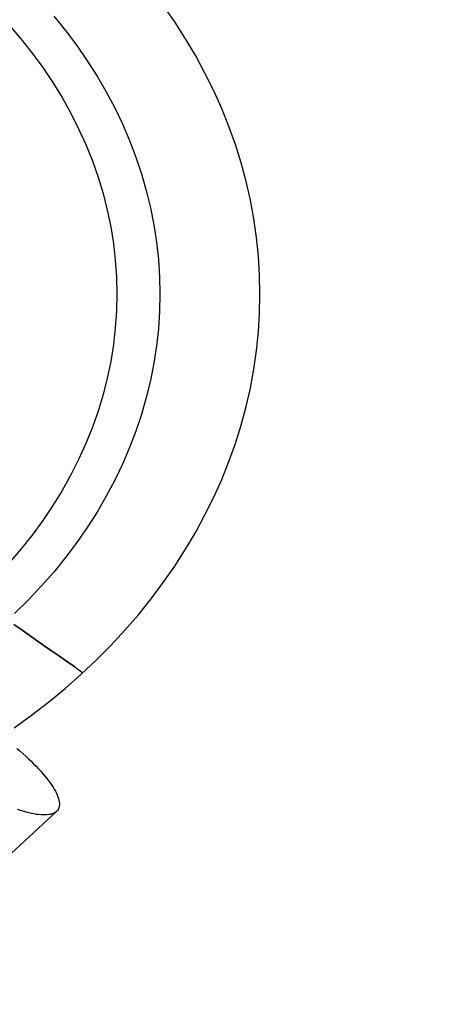
# Model space of a CAD drawing. Units: millimetres. Extents: x 9617 to 24957, y 4030 to 16309.
# Drawn here: x 24836 to 24857, y 16231 to 16283 of the extents above; entities that cross this region are included whole.
import ezdxf

# ---------------------------------------------------------------- set-up
doc = ezdxf.new("R2010")
doc.units = ezdxf.units.MM
doc.header["$LTSCALE"] = 700
for name, color, linetype in [('BRACKET', 202, 'Continuous'), ('COLUMN RECESS BP', 170, 'Continuous'), ('RAFTER', 52, 'Continuous')]:
    doc.layers.add(name, color=color, linetype=linetype)

# ---------------------------------------------------------------- blocks, each defined once
blk = doc.blocks.new('WHEEL-flat-5')
at = {"layer": 'BRACKET', "flags": 128}
for points in [[(25.106, -28.641), (26.026, -27.801), (26.925, -26.932), (27.794, -26.041), (28.626, -25.114), (29.437, -24.164), (30.211, -23.186), (30.948, -22.185), (31.664, -21.163), (32.336, -20.111), (32.978, -19.045), (33.585, -17.957), (34.154, -16.847), (34.687, -15.722), (35.177, -14.576), (35.637, -13.415), (36.06, -12.239), (36.44, -11.056), (36.783, -9.858), (37.083, -8.646), (37.345, -7.427), (37.572, -6.2), (37.754, -4.966), (37.893, -3.732), (37.995, -2.49), (38.061, -1.241), (38.076, 0), (38.076, 0), (38.061, 1.249), (37.995, 2.497), (37.893, 3.739), (37.754, 4.973), (37.572, 6.207), (37.345, 7.434), (37.083, 8.654), (36.783, 9.866), (36.44, 11.063), (36.06, 12.246), (35.637, 13.422), (35.177, 14.583), (34.687, 15.73), (34.154, 16.854), (33.585, 17.964), (32.978, 19.052)], [(25.106, -28.641), (26.026, -27.801), (26.925, -26.932), (27.794, -26.041), (28.626, -25.114), (29.437, -24.164), (30.211, -23.186), (30.948, -22.185), (31.664, -21.163), (32.336, -20.111), (32.978, -19.045), (33.585, -17.957), (34.154, -16.847), (34.687, -15.722), (35.177, -14.576), (35.637, -13.415), (36.06, -12.239), (36.44, -11.056), (36.783, -9.858), (37.083, -8.646), (37.345, -7.427), (37.572, -6.2), (37.754, -4.966), (37.893, -3.732), (37.995, -2.49), (38.061, -1.241), (38.076, 0), (38.076, 0), (38.061, 1.249), (37.995, 2.497), (37.893, 3.739), (37.754, 4.973), (37.572, 6.207), (37.345, 7.434), (37.083, 8.654), (36.783, 9.866), (36.44, 11.063), (36.06, 12.246), (35.637, 13.422), (35.177, 14.583), (34.687, 15.73), (34.154, 16.854), (33.585, 17.964), (32.978, 19.052)], [(25.106, -28.641), (26.026, -27.801), (26.925, -26.932), (27.794, -26.041), (28.626, -25.114), (29.437, -24.164), (30.211, -23.186), (30.948, -22.185), (31.664, -21.163), (32.336, -20.111), (32.978, -19.045), (33.585, -17.957), (34.154, -16.847), (34.687, -15.722), (35.177, -14.576), (35.637, -13.415), (36.06, -12.239), (36.44, -11.056), (36.783, -9.858), (37.083, -8.646), (37.345, -7.427), (37.572, -6.2), (37.754, -4.966), (37.893, -3.732), (37.995, -2.49), (38.061, -1.241), (38.076, 0), (38.076, 0), (38.061, 1.249), (37.995, 2.497), (37.893, 3.739), (37.754, 4.973), (37.572, 6.207), (37.345, 7.434), (37.083, 8.654), (36.783, 9.866), (36.44, 11.063), (36.06, 12.246), (35.637, 13.422), (35.177, 14.583), (34.687, 15.73), (34.154, 16.854), (33.585, 17.964), (32.978, 19.052)], [(25.106, -28.641), (26.026, -27.801), (26.925, -26.932), (27.794, -26.041), (28.626, -25.114), (29.437, -24.164), (30.211, -23.186), (30.948, -22.185), (31.664, -21.163), (32.336, -20.111), (32.978, -19.045), (33.585, -17.957), (34.154, -16.847), (34.687, -15.722), (35.177, -14.576), (35.637, -13.415), (36.06, -12.239), (36.44, -11.056), (36.783, -9.858), (37.083, -8.646), (37.345, -7.427), (37.572, -6.2), (37.754, -4.966), (37.893, -3.732), (37.995, -2.49), (38.061, -1.241), (38.076, 0), (38.076, 0), (38.061, 1.249), (37.995, 2.497), (37.893, 3.739), (37.754, 4.973), (37.572, 6.207), (37.345, 7.434), (37.083, 8.654), (36.783, 9.866), (36.44, 11.063), (36.06, 12.246), (35.637, 13.422), (35.177, 14.583), (34.687, 15.73), (34.154, 16.854), (33.585, 17.964), (32.978, 19.052)], [(27.195, 18.351), (27.816, 17.395), (28.407, 16.409), (28.962, 15.408), (29.481, 14.393), (29.962, 13.349), (30.415, 12.298), (30.824, 11.231), (31.197, 10.143), (31.533, 9.048), (31.825, 7.945), (32.08, 6.828), (32.299, 5.703), (32.482, 4.571), (32.621, 3.432), (32.723, 2.293), (32.781, 1.147), (32.803, 0.007), (32.781, -1.139), (32.723, -2.286), (32.621, -3.425), (32.482, -4.564), (32.299, -5.696), (32.08, -6.821), (31.825, -7.938), (31.533, -9.041), (31.197, -10.136), (30.824, -11.224), (30.415, -12.29), (29.962, -13.342), (29.481, -14.386), (28.962, -15.401), (28.407, -16.402), (27.816, -17.387), (27.195, -18.344), (26.538, -19.286), (25.844, -20.199), (25.128, -21.09)], [(24.829, 17.774), (25.457, 16.854), (26.056, 15.912), (26.618, 14.948), (27.151, 13.97), (27.64, 12.969), (28.093, 11.947), (28.509, 10.917), (28.889, 9.866), (29.232, 8.8), (29.532, 7.726), (29.795, 6.645), (30.021, 5.55), (30.203, 4.447), (30.342, 3.345), (30.444, 2.235), (30.503, 1.117), (30.525, 0.007), (30.503, -1.11), (30.444, -2.227), (30.342, -3.337), (30.203, -4.44), (30.021, -5.543), (29.795, -6.638), (29.532, -7.719), (29.232, -8.792), (28.889, -9.858), (28.509, -10.91), (28.093, -11.94), (27.64, -12.962), (27.151, -13.963), (26.618, -14.941), (26.056, -15.905), (25.457, -16.847), (24.829, -17.767)], [(28.305, -24.61), (27.874, -24.237), (27.443, -23.865), (27.027, -23.5), (26.611, -23.142), (26.209, -22.791), (25.822, -22.455), (25.449, -22.127), (25.092, -21.82)], [(25.092, -21.82), (25.449, -22.127), (25.822, -22.455), (26.209, -22.791), (26.611, -23.142), (27.027, -23.5), (27.443, -23.865), (27.874, -24.237), (28.305, -24.61), (28.736, -24.989)]]:
    blk.add_lwpolyline(points, dxfattribs=at)

msp = doc.modelspace()

# ---------------------------------------------------------------- linework, layer by layer
at = {"layer": 'COLUMN RECESS BP'}
msp.add_ellipse((24787.387, 16169.648), major_axis=(-170, 0), ratio=0.8, start_param=3.141593, end_param=9.424778, dxfattribs=at)
at = {"layer": 'RAFTER'}
for p, q in [((24835.37, 16244.276), (24835.53, 16244.141)), ((24835.53, 16244.141), (24835.683, 16244.002)), ((24835.683, 16244.002), (24835.833, 16243.867)), ((24835.833, 16243.867), (24835.979, 16243.731)), ((24835.979, 16243.731), (24836.12, 16243.596)), ((24836.12, 16243.596), (24836.253, 16243.463)), ((24836.253, 16243.463), (24836.383, 16243.33)), ((24836.383, 16243.33), (24836.507, 16243.197)), ((24836.507, 16243.197), (24836.628, 16243.07)), ((24836.628, 16243.07), (24836.738, 16242.942)), ((24836.738, 16242.942), (24836.846, 16242.817)), ((24836.846, 16242.817), (24836.944, 16242.694)), ((24836.944, 16242.694), (24837.038, 16242.572)), ((24837.038, 16242.572), (24837.123, 16242.455)), ((24837.123, 16242.455), (24837.204, 16242.34)), ((24837.204, 16242.34), (24837.276, 16242.228)), ((24837.276, 16242.228), (24837.344, 16242.119)), ((24837.344, 16242.119), (24837.403, 16242.012)), ((24837.403, 16242.012), (24837.455, 16241.91)), ((24837.455, 16241.91), (24837.501, 16241.811)), ((24837.501, 16241.811), (24837.536, 16241.715)), ((24837.536, 16241.715), (24837.566, 16241.623)), ((24837.566, 16241.623), (24837.588, 16241.537)), ((24837.588, 16241.537), (24837.605, 16241.454)), ((24837.605, 16241.454), (24837.615, 16241.376)), ((24837.615, 16241.376), (24837.615, 16241.3)), ((24837.461, 16240.951), (24815.659, 16220.75)), ((24835.553, 16240.998), (24835.393, 16241.05)), ((24835.706, 16240.954), (24835.553, 16240.998)), ((24835.856, 16240.912), (24835.706, 16240.954)), ((24836.002, 16240.876), (24835.856, 16240.912)), ((24836.142, 16240.844), (24836.002, 16240.876)), ((24836.276, 16240.816), (24836.142, 16240.844)), ((24837.289, 16240.842), (24837.217, 16240.816)), ((24837.354, 16240.873), (24837.289, 16240.842)), ((24837.413, 16240.91), (24837.354, 16240.873)), ((24837.461, 16240.951), (24837.413, 16240.91)), ((24837.507, 16240.996), (24837.461, 16240.951)), ((24837.543, 16241.048), (24837.507, 16240.996)), ((24837.572, 16241.105), (24837.543, 16241.048)), ((24837.592, 16241.165), (24837.572, 16241.105)), ((24837.608, 16241.23), (24837.592, 16241.165)), ((24837.615, 16241.3), (24837.608, 16241.23)), ((24836.403, 16240.795), (24836.276, 16240.816)), ((24836.527, 16240.779), (24836.403, 16240.795)), ((24836.644, 16240.769), (24836.527, 16240.779)), ((24836.755, 16240.764), (24836.644, 16240.769)), ((24836.859, 16240.764), (24836.755, 16240.764)), ((24836.96, 16240.769), (24836.859, 16240.764)), ((24837.051, 16240.779), (24836.96, 16240.769)), ((24837.136, 16240.795), (24837.051, 16240.779)), ((24837.217, 16240.816), (24837.136, 16240.795))]:
    msp.add_line(p, q, dxfattribs=at)

# ---------------------------------------------------------------- block references
at = {"yscale": 0.8}
msp.add_blockref('WHEEL-flat-5', (24810.119, 16268.267), dxfattribs=at)

doc.saveas('drawing.dxf')
